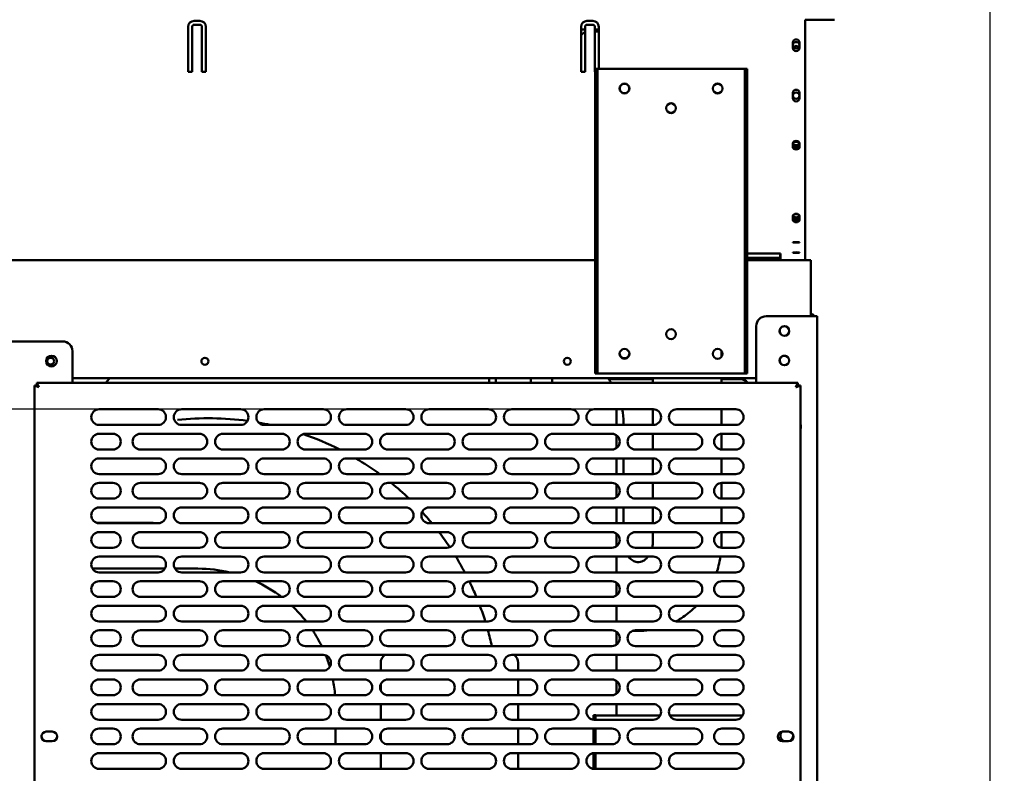
# Model space of a CAD drawing. Units: millimetres. Extents: x 65 to 5840, y 100 to 4100.
# Drawn here: x 867 to 1368, y 1424 to 1807 of the extents above; entities that cross this region are included whole.
import ezdxf

# ---------------------------------------------------------------- set-up
doc = ezdxf.new("R2010")
doc.units = ezdxf.units.MM
doc.header["$LTSCALE"] = 20
doc.layers.add('Dimension (ISO)', color=7, linetype='Continuous', lineweight=25)
doc.layers.add('Visible (ISO)', color=7, linetype='Continuous', lineweight=50)
doc.styles.add('Note Text (ISO)', font='tahoma.ttf')
doc.dimstyles.new('Default (ISO)', dxfattribs={"dimscale": 20, "dimtxt": 2.5, "dimasz": 2.5, "dimexe": 1, "dimexo": 2, "dimgap": 0.762, "dimtad": 1, "dimtoh": 1, "dimdec": 1, "dimrnd": 1e-08, "dimzin": 0, "dimdsep": 46, "dimtxsty": 'Note Text (ISO)', "dimcen": 0.09, "dimdle": 10, "dimclrd": 256, "dimclre": 256, "dimclrt": 256, "dimadec": 1, "dimazin": 0, "dimtfac": 1.40208, "dimtmove": 0, "dimatfit": 3, "dimfxl": 1, "dimtolj": 1, "dimtzin": 0, "dimlwd": -1, "dimlwe": -1, "dimarcsym": 0})

# ---------------------------------------------------------------- blocks, each defined once
blk = doc.blocks.new('*D25')
at = {"layer": 'Defpoints', "color": 0, "transparency": 16777216}
for p in [(1294.75, 1949.66), (517.45, 1609.26), (1201.4, 1609.26)]:
    blk.add_point(p, dxfattribs=at)
at = {"layer": 'Dimension (ISO)', "transparency": 16777216}
for p, q in [((1254.75, 1949.66), (497.45, 1949.66)), ((517.45, 1899.66), (517.45, 1659.26)), ((1161.4, 1609.26), (497.45, 1609.26))]:
    blk.add_line(p, q, dxfattribs=at)
for points in [[(509.12, 1899.66), (525.79, 1899.66), (517.45, 1949.66)], [(509.12, 1659.26), (525.79, 1659.26), (517.45, 1609.26)]]:
    blk.add_solid(points, dxfattribs=at)
at = {"layer": 'Dimension (ISO)', "color": 1, "transparency": 16777216, "insert": (450.13, 1726.17), "char_height": 50, "attachment_point": 1, "rotation": 90, "style": 'Note Text (ISO)'}
blk.add_mtext('\\A1;340', dxfattribs=at)
blk = doc.blocks.new('*D26')
at = {"layer": 'Defpoints', "color": 0, "transparency": 16777216}
for p in [(1201.4, 1609.26), (577.47, 1276.26), (1201.4, 1276.26)]:
    blk.add_point(p, dxfattribs=at)
at = {"layer": 'Dimension (ISO)', "transparency": 16777216}
for p, q in [((1161.4, 1609.26), (557.47, 1609.26)), ((577.47, 1559.26), (577.47, 1326.26)), ((1161.4, 1276.26), (557.47, 1276.26))]:
    blk.add_line(p, q, dxfattribs=at)
for points in [[(569.14, 1559.26), (585.8, 1559.26), (577.47, 1609.26)], [(569.14, 1326.26), (585.8, 1326.26), (577.47, 1276.26)]]:
    blk.add_solid(points, dxfattribs=at)
at = {"layer": 'Dimension (ISO)', "color": 1, "transparency": 16777216, "insert": (510.15, 1390.03), "char_height": 50, "attachment_point": 1, "rotation": 90, "style": 'Note Text (ISO)'}
blk.add_mtext('\\A1;333', dxfattribs=at)
blk = doc.blocks.new('*D27')
at = {"layer": 'Defpoints', "color": 0, "transparency": 16777216}
for p in [(1360.7, 1925.86), (1235.4, 1280.26), (1235.4, 1131.6)]:
    blk.add_point(p, dxfattribs=at)
at = {"layer": 'Dimension (ISO)', "transparency": 16777216}
for p, q in [((1360.7, 1885.86), (1360.7, 1111.6)), ((1235.4, 1240.26), (1235.4, 1111.6)), ((1185.4, 1131.6), (1135.4, 1131.6)), ((1235.4, 1131.6), (1360.7, 1131.6)), ((1410.7, 1131.6), (1621.65, 1131.6))]:
    blk.add_line(p, q, dxfattribs=at)
for points in [[(1185.4, 1139.93), (1185.4, 1123.27), (1235.4, 1131.6)], [(1410.7, 1139.93), (1410.7, 1123.27), (1360.7, 1131.6)]]:
    blk.add_solid(points, dxfattribs=at)
at = {"layer": 'Dimension (ISO)', "color": 1, "transparency": 16777216, "insert": (1504.96, 1198.92), "char_height": 50, "attachment_point": 1, "style": 'Note Text (ISO)'}
blk.add_mtext('\\A1;125', dxfattribs=at)
blk = doc.blocks.new('*D29')
at = {"layer": 'Defpoints', "color": 0, "transparency": 16777216}
for p in [(1358.35, 1949.66), (1259.35, 1259.76), (1507.78, 1259.76)]:
    blk.add_point(p, dxfattribs=at)
at = {"layer": 'Dimension (ISO)', "transparency": 16777216}
for p, q in [((1398.35, 1949.66), (1527.78, 1949.66)), ((1507.78, 1899.66), (1507.78, 1309.76)), ((1299.35, 1259.76), (1527.78, 1259.76))]:
    blk.add_line(p, q, dxfattribs=at)
for points in [[(1499.44, 1899.66), (1516.11, 1899.66), (1507.78, 1949.66)], [(1499.44, 1309.76), (1516.11, 1309.76), (1507.78, 1259.76)]]:
    blk.add_solid(points, dxfattribs=at)
at = {"layer": 'Dimension (ISO)', "transparency": 16777216, "insert": (1440.49, 1404.75), "char_height": 50, "attachment_point": 1, "rotation": 90, "style": 'Note Text (ISO)'}
blk.add_mtext('\\A1;690', dxfattribs=at)

msp = doc.modelspace()

# ---------------------------------------------------------------- linework, layer by layer
at = {"layer": 'Visible (ISO)'}
for p, q in [((955.7, 1806.86), (958.7, 1806.86)), ((958.7, 1804.86), (955.7, 1804.86)), ((1155.7, 1806.86), (1158.7, 1806.86)), ((1158.7, 1804.86), (1155.7, 1804.86)), ((1266.7, 1755.86), (1266.7, 1807.46)), ((1266.7, 1807.46), (1281.7, 1807.46)), ((952.7, 1780.86), (952.7, 1803.86)), ((954.7, 1803.86), (954.7, 1780.86)), ((959.7, 1780.86), (959.7, 1803.86)), ((961.7, 1803.86), (961.7, 1780.86)), ((1152.7, 1780.86), (1152.7, 1803.86)), ((1154.7, 1802.43), (1152.7, 1802.43)), ((1154.7, 1803.86), (1154.7, 1780.86)), ((1159.7, 1780.86), (1159.7, 1803.86)), ((1161.7, 1802.43), (1159.7, 1802.43)), ((1159.7, 1801.48), (1161.7, 1801.48)), ((1161.7, 1803.86), (1161.7, 1782.46)), ((1260.55, 1793.11), (1260.55, 1795.81)), ((1263.85, 1795.81), (1263.85, 1793.11)), ((954.7, 1780.86), (952.7, 1780.86)), ((961.7, 1780.86), (959.7, 1780.86)), ((1154.7, 1780.86), (1152.7, 1780.86)), ((1159.8, 1780.86), (1159.7, 1780.86)), ((1161, 1782.46), (1159.8, 1782.46)), ((1159.8, 1777.46), (1159.8, 1782.46)), ((1161, 1782.46), (1161, 1777.46)), ((1161, 1782.46), (1162, 1782.46)), ((1162, 1782.46), (1235, 1782.46)), ((1235, 1782.46), (1236, 1782.46)), ((1236, 1777.46), (1236, 1782.46)), ((1237.2, 1782.46), (1236, 1782.46)), ((1237.2, 1782.46), (1237.2, 1777.46)), ((1159.8, 1632.46), (1159.8, 1777.46)), ((1161, 1632.46), (1161, 1777.46)), ((1236, 1777.46), (1236, 1632.46)), ((1237.2, 1632.46), (1237.2, 1777.46)), ((1260.55, 1767.51), (1260.55, 1770.21)), ((1263.85, 1770.21), (1263.85, 1767.51)), ((1266.7, 1755.86), (1266.7, 1754.49)), ((1266.7, 1695.71), (1266.7, 1754.49)), ((1260.55, 1742.63), (1260.55, 1744.59)), ((1263.85, 1744.59), (1263.85, 1742.63)), ((1260.55, 1705.61), (1260.55, 1707.57)), ((1263.85, 1707.57), (1263.85, 1705.61)), ((1260.55, 1694.12), (1260.55, 1694.26)), ((1263.85, 1694.26), (1263.85, 1694.12)), ((1266.7, 1695.71), (1266.7, 1695.09)), ((1266.7, 1685.06), (1266.7, 1695.09)), ((1159.8, 1685.06), (762.6, 1685.06)), ((1237.2, 1688.46), (1254.2, 1688.46)), ((1253.7, 1688.43), (1237.2, 1688.43)), ((1237.2, 1686.31), (1254.2, 1686.31)), ((1254.2, 1685.32), (1237.2, 1685.32)), ((1269.7, 1685.06), (1237.2, 1685.06)), ((1254, 1688.45), (1254, 1686.31)), ((1254.2, 1688.46), (1254.2, 1685.32)), ((1260.55, 1688.88), (1260.55, 1689.02)), ((1263.85, 1689.02), (1263.85, 1688.88)), ((1269.7, 1682.86), (1269.7, 1685.06)), ((1269.7, 1682.86), (1269.7, 1656.56)), ((1270.7, 1656.56), (1246.9, 1656.56)), ((1270.7, 1656.56), (1272.9, 1656.56)), ((1272.9, 1260.76), (1272.9, 1656.56)), ((1241.9, 1651.56), (1241.9, 1622.76)), ((770.8, 1643.76), (888.8, 1643.76)), ((1224.2, 1635.96), (1224.2, 1638.96)), ((893.8, 1638.76), (893.8, 1622.76)), ((1159.8, 1627.46), (1159.8, 1632.46)), ((1161, 1632.46), (1161, 1627.46)), ((1236, 1627.46), (1236, 1632.46)), ((1237.2, 1632.46), (1237.2, 1627.46)), ((1241.9, 1625.06), (893.8, 1625.06)), ((1159.8, 1627.46), (1161, 1627.46)), ((1162, 1627.46), (1161, 1627.46)), ((1235, 1627.46), (1162, 1627.46)), ((1189.2, 1624.56), (1166.8, 1624.56)), ((1189.2, 1622.76), (1189.2, 1625.06)), ((1224.2, 1622.76), (1224.2, 1625.06)), ((1233.7, 1624.56), (1224.2, 1624.56)), ((1236, 1627.46), (1235, 1627.46)), ((1236, 1627.46), (1237.2, 1627.46)), ((874.4, 1621.42), (876.6, 1620.42)), ((875.6, 1621.42), (874.4, 1621.42)), ((874.4, 1264.11), (874.4, 1621.42)), ((876.6, 1620.42), (875.6, 1621.42)), ((875.74, 1621.56), (875.74, 1622.76)), ((876.74, 1620.56), (875.74, 1622.76)), ((875.74, 1622.76), (1263.05, 1622.76)), ((876.74, 1620.56), (875.74, 1621.56)), ((876.74, 1620.56), (876.6, 1620.42)), ((1263.05, 1622.76), (1262.05, 1620.56)), ((1262.05, 1620.56), (1263.05, 1621.56)), ((1262.2, 1620.42), (1262.05, 1620.56)), ((1262.2, 1620.42), (1264.4, 1621.42)), ((1262.2, 1620.42), (1263.2, 1621.42)), ((1263.05, 1621.56), (1263.05, 1622.76)), ((1263.2, 1621.42), (1264.4, 1621.42)), ((1264.4, 1621.42), (1264.4, 1264.11)), ((907.4, 1609.26), (937.4, 1609.26)), ((949.4, 1609.26), (979.4, 1609.26)), ((991.4, 1609.26), (1021.4, 1609.26)), ((1033.4, 1609.26), (1063.4, 1609.26)), ((1075.4, 1609.26), (1105.4, 1609.26)), ((1117.4, 1609.26), (1147.4, 1609.26)), ((1159.4, 1609.26), (1189.4, 1609.26)), ((1170.7, 1601.26), (1170.7, 1609.26)), ((1189.2, 1601.26), (1189.2, 1609.26)), ((1201.4, 1609.26), (1231.4, 1609.26)), ((1224.2, 1601.26), (1224.2, 1609.26)), ((937.4, 1601.26), (907.4, 1601.26)), ((979.4, 1601.26), (949.4, 1601.26)), ((1021.4, 1601.26), (991.4, 1601.26)), ((1063.4, 1601.26), (1033.4, 1601.26)), ((1105.4, 1601.26), (1075.4, 1601.26)), ((1147.4, 1601.26), (1117.4, 1601.26)), ((1189.4, 1601.26), (1159.4, 1601.26)), ((1174.35, 1601.46), (1174.35, 1601.26)), ((1231.4, 1601.26), (1201.4, 1601.26)), ((907.4, 1596.76), (914.4, 1596.76)), ((928.4, 1596.76), (958.4, 1596.76)), ((970.4, 1596.76), (1000.4, 1596.76)), ((1012.4, 1596.76), (1042.4, 1596.76)), ((1054.4, 1596.76), (1084.4, 1596.76)), ((1096.4, 1596.76), (1126.4, 1596.76)), ((1138.4, 1596.76), (1168.4, 1596.76)), ((1170.7, 1589.49), (1170.7, 1596.04)), ((1180.4, 1596.76), (1210.4, 1596.76)), ((1189.2, 1588.76), (1189.2, 1596.76)), ((1224.2, 1588.77), (1224.2, 1596.76)), ((1224.4, 1596.76), (1231.4, 1596.76)), ((914.4, 1588.76), (907.4, 1588.76)), ((907.4, 1584.26), (937.4, 1584.26)), ((958.4, 1588.76), (928.4, 1588.76)), ((949.4, 1584.26), (979.4, 1584.26)), ((1000.4, 1588.76), (970.4, 1588.76)), ((991.4, 1584.26), (1021.4, 1584.26)), ((1042.4, 1588.76), (1012.4, 1588.76)), ((1033.4, 1584.26), (1063.4, 1584.26)), ((1084.4, 1588.76), (1054.4, 1588.76)), ((1075.4, 1584.26), (1105.4, 1584.26)), ((1126.4, 1588.76), (1096.4, 1588.76)), ((1117.4, 1584.26), (1147.4, 1584.26)), ((1168.4, 1588.76), (1138.4, 1588.76)), ((1159.4, 1584.26), (1189.4, 1584.26)), ((1170.7, 1576.26), (1170.7, 1584.26)), ((1174.35, 1584.26), (1174.35, 1576.26)), ((1210.4, 1588.76), (1180.4, 1588.76)), ((1189.2, 1576.26), (1189.2, 1584.26)), ((1201.4, 1584.26), (1231.4, 1584.26)), ((1224.2, 1576.26), (1224.2, 1584.26)), ((1231.4, 1588.76), (1224.4, 1588.76)), ((937.4, 1576.26), (907.4, 1576.26)), ((979.4, 1576.26), (949.4, 1576.26)), ((1021.4, 1576.26), (991.4, 1576.26)), ((1063.4, 1576.26), (1033.4, 1576.26)), ((1105.4, 1576.26), (1075.4, 1576.26)), ((1147.4, 1576.26), (1117.4, 1576.26)), ((1189.4, 1576.26), (1159.4, 1576.26)), ((1231.4, 1576.26), (1201.4, 1576.26)), ((907.4, 1571.76), (914.4, 1571.76)), ((928.4, 1571.76), (958.4, 1571.76)), ((970.4, 1571.76), (1000.4, 1571.76)), ((1012.4, 1571.76), (1042.4, 1571.76)), ((1054.4, 1571.76), (1084.4, 1571.76)), ((1096.4, 1571.76), (1126.4, 1571.76)), ((1138.4, 1571.76), (1168.4, 1571.76)), ((1170.7, 1564.49), (1170.7, 1571.04)), ((1180.4, 1571.76), (1210.4, 1571.76)), ((1189.2, 1563.76), (1189.2, 1571.76)), ((1224.2, 1563.77), (1224.2, 1571.76)), ((1224.4, 1571.76), (1231.4, 1571.76)), ((914.4, 1563.76), (907.4, 1563.76)), ((958.4, 1563.76), (928.4, 1563.76)), ((1000.4, 1563.76), (970.4, 1563.76)), ((1042.4, 1563.76), (1012.4, 1563.76)), ((1084.4, 1563.76), (1054.4, 1563.76)), ((1126.4, 1563.76), (1096.4, 1563.76)), ((1168.4, 1563.76), (1138.4, 1563.76)), ((1210.4, 1563.76), (1180.4, 1563.76)), ((1231.4, 1563.76), (1224.4, 1563.76)), ((907.4, 1559.26), (937.4, 1559.26)), ((949.4, 1559.26), (979.4, 1559.26)), ((991.4, 1559.26), (1021.4, 1559.26)), ((1033.4, 1559.26), (1063.4, 1559.26)), ((1075.4, 1559.26), (1105.4, 1559.26)), ((1117.4, 1559.26), (1147.4, 1559.26)), ((1159.4, 1559.26), (1189.4, 1559.26)), ((1170.7, 1551.26), (1170.7, 1559.26)), ((1174.35, 1559.26), (1174.35, 1551.26)), ((1189.2, 1551.26), (1189.2, 1559.26)), ((1201.4, 1559.26), (1231.4, 1559.26)), ((1224.2, 1551.26), (1224.2, 1559.26)), ((934.88, 1551.46), (906.15, 1551.46)), ((937.4, 1551.26), (907.4, 1551.26)), ((979.4, 1551.26), (949.4, 1551.26)), ((1021.4, 1551.26), (991.4, 1551.26)), ((1063.4, 1551.26), (1033.4, 1551.26)), ((1105.4, 1551.26), (1075.4, 1551.26)), ((1147.4, 1551.26), (1117.4, 1551.26)), ((1189.4, 1551.26), (1159.4, 1551.26)), ((1231.4, 1551.26), (1201.4, 1551.26)), ((907.4, 1546.76), (914.4, 1546.76)), ((928.4, 1546.76), (958.4, 1546.76)), ((970.4, 1546.76), (1000.4, 1546.76)), ((1012.4, 1546.76), (1042.4, 1546.76)), ((1054.4, 1546.76), (1084.4, 1546.76)), ((1096.4, 1546.76), (1126.4, 1546.76)), ((1138.4, 1546.76), (1168.4, 1546.76)), ((1170.7, 1539.49), (1170.7, 1546.04)), ((1180.4, 1546.76), (1210.4, 1546.76)), ((1189.2, 1541.46), (1189.2, 1546.76)), ((1224.2, 1541.46), (1224.2, 1546.76)), ((1224.4, 1546.76), (1231.4, 1546.76)), ((914.4, 1538.76), (907.4, 1538.76)), ((958.4, 1538.76), (928.4, 1538.76)), ((1000.4, 1538.76), (970.4, 1538.76)), ((1042.4, 1538.76), (1012.4, 1538.76)), ((1084.4, 1538.76), (1054.4, 1538.76)), ((1126.4, 1538.76), (1096.4, 1538.76)), ((1168.4, 1538.76), (1138.4, 1538.76)), ((1210.4, 1538.76), (1180.4, 1538.76)), ((1231.4, 1538.76), (1224.4, 1538.76)), ((907.4, 1534.26), (937.4, 1534.26)), ((949.4, 1534.26), (979.4, 1534.26)), ((991.4, 1534.26), (1021.4, 1534.26)), ((1033.4, 1534.26), (1063.4, 1534.26)), ((1075.4, 1534.26), (1105.4, 1534.26)), ((1117.4, 1534.26), (1147.4, 1534.26)), ((1159.4, 1534.26), (1189.4, 1534.26)), ((1170.7, 1526.26), (1170.7, 1534.26)), ((1201.4, 1534.26), (1231.4, 1534.26)), ((940.8, 1528.16), (903.99, 1528.16)), ((937.4, 1526.26), (907.4, 1526.26)), ((957.7, 1528.16), (945.99, 1528.16)), ((979.4, 1526.26), (949.4, 1526.26)), ((1021.4, 1526.26), (991.4, 1526.26)), ((1063.4, 1526.26), (1033.4, 1526.26)), ((1105.4, 1526.26), (1075.4, 1526.26)), ((1147.4, 1526.26), (1117.4, 1526.26)), ((1189.4, 1526.26), (1159.4, 1526.26)), ((1231.4, 1526.26), (1201.4, 1526.26)), ((907.4, 1521.76), (914.4, 1521.76)), ((928.4, 1521.76), (958.4, 1521.76)), ((970.4, 1521.76), (1000.4, 1521.76)), ((1012.4, 1521.76), (1042.4, 1521.76)), ((1054.4, 1521.76), (1084.4, 1521.76)), ((1096.4, 1521.76), (1126.4, 1521.76)), ((1138.4, 1521.76), (1168.4, 1521.76)), ((1170.7, 1514.49), (1170.7, 1521.04)), ((1180.4, 1521.76), (1210.4, 1521.76)), ((1224.4, 1521.76), (1231.4, 1521.76)), ((914.4, 1513.76), (907.4, 1513.76)), ((958.4, 1513.76), (928.4, 1513.76)), ((1000.4, 1513.76), (970.4, 1513.76)), ((1042.4, 1513.76), (1012.4, 1513.76)), ((1084.4, 1513.76), (1054.4, 1513.76)), ((1126.4, 1513.76), (1096.4, 1513.76)), ((1168.4, 1513.76), (1138.4, 1513.76)), ((1210.4, 1513.76), (1180.4, 1513.76)), ((1231.4, 1513.76), (1224.4, 1513.76)), ((907.4, 1509.26), (937.4, 1509.26)), ((949.4, 1509.26), (979.4, 1509.26)), ((991.4, 1509.26), (1021.4, 1509.26)), ((1033.4, 1509.26), (1063.4, 1509.26)), ((1075.4, 1509.26), (1105.4, 1509.26)), ((1117.4, 1509.26), (1147.4, 1509.26)), ((1159.4, 1509.26), (1189.4, 1509.26)), ((1170.7, 1501.26), (1170.7, 1509.26)), ((1201.4, 1509.26), (1231.4, 1509.26)), ((937.4, 1501.26), (907.4, 1501.26)), ((979.4, 1501.26), (949.4, 1501.26)), ((1021.4, 1501.26), (991.4, 1501.26)), ((1063.4, 1501.26), (1033.4, 1501.26)), ((1105.4, 1501.26), (1075.4, 1501.26)), ((1147.4, 1501.26), (1117.4, 1501.26)), ((1189.4, 1501.26), (1159.4, 1501.26)), ((1231.4, 1501.26), (1201.4, 1501.26)), ((907.4, 1496.76), (914.4, 1496.76)), ((928.4, 1496.76), (958.4, 1496.76)), ((970.4, 1496.76), (1000.4, 1496.76)), ((1012.4, 1496.76), (1042.4, 1496.76)), ((1054.4, 1496.76), (1084.4, 1496.76)), ((1096.4, 1496.76), (1126.4, 1496.76)), ((1138.4, 1496.76), (1168.4, 1496.76)), ((1170.7, 1489.49), (1170.7, 1496.04)), ((1180.4, 1496.76), (1210.4, 1496.76)), ((1224.4, 1496.76), (1231.4, 1496.76)), ((914.4, 1488.76), (907.4, 1488.76)), ((958.4, 1488.76), (928.4, 1488.76)), ((1000.4, 1488.76), (970.4, 1488.76)), ((1042.4, 1488.76), (1012.4, 1488.76)), ((1084.4, 1488.76), (1054.4, 1488.76)), ((1126.4, 1488.76), (1096.4, 1488.76)), ((1168.4, 1488.76), (1138.4, 1488.76)), ((1210.4, 1488.76), (1180.4, 1488.76)), ((1231.4, 1488.76), (1224.4, 1488.76)), ((907.4, 1484.26), (937.4, 1484.26)), ((949.4, 1484.26), (979.4, 1484.26)), ((991.4, 1484.26), (1021.4, 1484.26)), ((1033.4, 1484.26), (1063.4, 1484.26)), ((1075.4, 1484.26), (1105.4, 1484.26)), ((1117.4, 1484.26), (1147.4, 1484.26)), ((1159.4, 1484.26), (1189.4, 1484.26)), ((1170.7, 1476.26), (1170.7, 1484.26)), ((1201.4, 1484.26), (1231.4, 1484.26)), ((1050.7, 1480.16), (1050.7, 1476.26)), ((1120.7, 1476.26), (1120.7, 1480.16)), ((937.4, 1476.26), (907.4, 1476.26)), ((979.4, 1476.26), (949.4, 1476.26)), ((1021.4, 1476.26), (991.4, 1476.26)), ((1063.4, 1476.26), (1033.4, 1476.26)), ((1105.4, 1476.26), (1075.4, 1476.26)), ((1147.4, 1476.26), (1117.4, 1476.26)), ((1189.4, 1476.26), (1159.4, 1476.26)), ((1231.4, 1476.26), (1201.4, 1476.26)), ((907.4, 1471.76), (914.4, 1471.76)), ((928.4, 1471.76), (958.4, 1471.76)), ((970.4, 1471.76), (1000.4, 1471.76)), ((1012.4, 1471.76), (1042.4, 1471.76)), ((1050.7, 1469.28), (1050.7, 1466.24)), ((1054.4, 1471.76), (1084.4, 1471.76)), ((1096.4, 1471.76), (1126.4, 1471.76)), ((1120.7, 1463.76), (1120.7, 1471.76)), ((1138.4, 1471.76), (1168.4, 1471.76)), ((1170.7, 1464.49), (1170.7, 1471.04)), ((1180.4, 1471.76), (1210.4, 1471.76)), ((1224.4, 1471.76), (1231.4, 1471.76)), ((914.4, 1463.76), (907.4, 1463.76)), ((958.4, 1463.76), (928.4, 1463.76)), ((1000.4, 1463.76), (970.4, 1463.76)), ((1042.4, 1463.76), (1012.4, 1463.76)), ((1084.4, 1463.76), (1054.4, 1463.76)), ((1126.4, 1463.76), (1096.4, 1463.76)), ((1168.4, 1463.76), (1138.4, 1463.76)), ((1210.4, 1463.76), (1180.4, 1463.76)), ((1231.4, 1463.76), (1224.4, 1463.76)), ((907.4, 1459.26), (937.4, 1459.26)), ((949.4, 1459.26), (979.4, 1459.26)), ((991.4, 1459.26), (1021.4, 1459.26)), ((1033.4, 1459.26), (1063.4, 1459.26)), ((1050.7, 1459.26), (1050.7, 1451.26)), ((1075.4, 1459.26), (1105.4, 1459.26)), ((1117.4, 1459.26), (1147.4, 1459.26)), ((1120.7, 1451.26), (1120.7, 1459.26)), ((1159.4, 1459.26), (1189.4, 1459.26)), ((1170.7, 1453.36), (1170.7, 1459.26)), ((1201.4, 1459.26), (1231.4, 1459.26)), ((1160.17, 1453.51), (1158.97, 1453.51)), ((1158.97, 1453.51), (1158.97, 1451.29)), ((1160.17, 1453.51), (1160.17, 1453.36)), ((937.4, 1451.26), (907.4, 1451.26)), ((979.4, 1451.26), (949.4, 1451.26)), ((1021.4, 1451.26), (991.4, 1451.26)), ((1063.4, 1451.26), (1033.4, 1451.26)), ((1105.4, 1451.26), (1075.4, 1451.26)), ((1147.4, 1451.26), (1117.4, 1451.26)), ((1189.4, 1451.26), (1159.4, 1451.26)), ((1160, 1451.26), (1160, 1453.36)), ((1192.92, 1453.36), (1160, 1453.36)), ((1234.92, 1453.36), (1197.88, 1453.36)), ((1231.4, 1451.26), (1201.4, 1451.26)), ((880.45, 1445.21), (883.55, 1445.21)), ((907.4, 1446.76), (914.4, 1446.76)), ((928.4, 1446.76), (958.4, 1446.76)), ((970.4, 1446.76), (1000.4, 1446.76)), ((1012.4, 1446.76), (1042.4, 1446.76)), ((1027.7, 1438.76), (1027.7, 1446.76)), ((1050.7, 1444.28), (1050.7, 1441.24)), ((1054.4, 1446.76), (1084.4, 1446.76)), ((1096.4, 1446.76), (1126.4, 1446.76)), ((1120.7, 1438.76), (1120.7, 1446.76)), ((1138.4, 1446.76), (1168.4, 1446.76)), ((1158.97, 1446.76), (1158.97, 1438.76)), ((1160, 1438.76), (1160, 1446.76)), ((1180.4, 1446.76), (1210.4, 1446.76)), ((1224.4, 1446.76), (1231.4, 1446.76)), ((1255.25, 1445.21), (1258.35, 1445.21)), ((883.55, 1440.31), (880.45, 1440.31)), ((914.4, 1438.76), (907.4, 1438.76)), ((958.4, 1438.76), (928.4, 1438.76)), ((1000.4, 1438.76), (970.4, 1438.76)), ((1042.4, 1438.76), (1012.4, 1438.76)), ((1084.4, 1438.76), (1054.4, 1438.76)), ((1126.4, 1438.76), (1096.4, 1438.76)), ((1168.4, 1438.76), (1138.4, 1438.76)), ((1210.4, 1438.76), (1180.4, 1438.76)), ((1231.4, 1438.76), (1224.4, 1438.76)), ((1258.35, 1440.31), (1255.25, 1440.31)), ((907.4, 1434.26), (937.4, 1434.26)), ((949.4, 1434.26), (979.4, 1434.26)), ((991.4, 1434.26), (1021.4, 1434.26)), ((1033.4, 1434.26), (1063.4, 1434.26)), ((1050.7, 1434.26), (1050.7, 1426.26)), ((1075.4, 1434.26), (1105.4, 1434.26)), ((1117.4, 1434.26), (1147.4, 1434.26)), ((1120.7, 1426.26), (1120.7, 1434.26)), ((1158.97, 1434.24), (1158.97, 1426.29)), ((1159.4, 1434.26), (1189.4, 1434.26)), ((1160, 1426.26), (1160, 1434.26)), ((1201.4, 1434.26), (1231.4, 1434.26)), ((937.4, 1426.26), (907.4, 1426.26)), ((979.4, 1426.26), (949.4, 1426.26)), ((1021.4, 1426.26), (991.4, 1426.26)), ((1063.4, 1426.26), (1033.4, 1426.26)), ((1105.4, 1426.26), (1075.4, 1426.26)), ((1147.4, 1426.26), (1117.4, 1426.26)), ((1189.4, 1426.26), (1159.4, 1426.26)), ((1231.4, 1426.26), (1201.4, 1426.26))]:
    msp.add_line(p, q, dxfattribs=at)
for centre, radius in [((1262.2, 1794.46), 1.65), ((1174.8, 1772.46), 2.5), ((1174.8, 1772.46), 2.45), ((1222.2, 1772.46), 2.5), ((1222.2, 1772.46), 2.45), ((1262.2, 1768.81), 1.65), ((1198.5, 1762.46), 2.5), ((1198.5, 1762.46), 2.45), ((1198.5, 1647.46), 2.5), ((1256.2, 1649.06), 2.45), ((1174.8, 1637.46), 2.5), ((1222.2, 1637.46), 2.5), ((883.1, 1633.76), 2.75), ((882.7, 1633.66), 1.8), ((961.2, 1633.66), 1.8), ((1145.7, 1633.66), 1.8), ((1256.2, 1634.06), 2.45)]:
    msp.add_circle(centre, radius, dxfattribs=at)
for centre, radius, start, end in [((955.7, 1803.86), 3, 90, 180), ((955.7, 1803.86), 1, 90, 180), ((958.7, 1803.86), 3, 0, 90), ((958.7, 1803.86), 1, 0, 90), ((1155.7, 1803.86), 3, 90, 180), ((1155.7, 1803.86), 1, 90, 180), ((1158.7, 1803.86), 3, 0, 90), ((1158.7, 1803.86), 1, 0, 90), ((1262.2, 1795.81), 1.65, 0, 180), ((1262.2, 1793.11), 1.65, 180, 0), ((1262.2, 1792.46), 1.65, 37.3052, 142.6948), ((1262.2, 1770.21), 1.65, 0, 180), ((1262.2, 1767.51), 1.65, 180, 0), ((1246.9, 1651.56), 5, 90, 180), ((1269.5, 1655.56), 2.2, 27.0357, 84.7841), ((1256.3, 1649.06), 2.5, 136.6208, 239.0025), ((1256.2, 1648.96), 2.5, 30.9975, 149.0025), ((888.8, 1638.76), 5, 0, 90), ((1174.8, 1637.76), 2.5, 183.4398, 356.5602), ((1222.2, 1637.76), 2.5, 323.1301, 356.5602), ((1256.3, 1634.06), 2.5, 136.6208, 239.0025), ((1256.2, 1633.96), 2.5, 30.9975, 149.0025), ((882.7, 1633.86), 1.8, 183.1847, 356.8153), ((1233.7, 1619.56), 5, 39.7918, 90), ((907.4, 1605.26), 4, 90, 270), ((937.4, 1605.26), 4, 270, 90), ((949.4, 1605.26), 4, 90, 270), ((979.4, 1605.26), 4, 270, 90), ((991.4, 1605.26), 4, 90, 270), ((1021.4, 1605.26), 4, 270, 90), ((1033.4, 1605.26), 4, 90, 270), ((1063.4, 1605.26), 4, 270, 90), ((1075.4, 1605.26), 4, 90, 270), ((1105.4, 1605.26), 4, 270, 90), ((1117.4, 1605.26), 4, 90, 270), ((1147.4, 1605.26), 4, 270, 90), ((1159.4, 1605.26), 4, 90, 270), ((1189.4, 1605.26), 4, 270, 90), ((1201.4, 1605.26), 4, 90, 270), ((1231.4, 1605.26), 4, 270, 90), ((963.2, 1457.16), 147.5, 82.3217, 96.2173), ((963.2, 1457.16), 147.5, 77.6741, 80.1093), ((1261.4, 1600.36), 3.2, 339.6359, 20.3641), ((907.4, 1592.76), 4, 90, 270), ((914.4, 1592.76), 4, 270, 90), ((928.4, 1592.76), 4, 90, 270), ((958.4, 1592.76), 4, 270, 90), ((970.4, 1592.76), 4, 90, 270), ((1000.4, 1592.76), 4, 270, 90), ((1012.4, 1592.76), 4, 90, 270), ((963.2, 1457.16), 147.5, 63.1514, 70.9735), ((1042.4, 1592.76), 4, 270, 90), ((1054.4, 1592.76), 4, 90, 270), ((1084.4, 1592.76), 4, 270, 90), ((1096.4, 1592.76), 4, 90, 270), ((1126.4, 1592.76), 4, 270, 90), ((1138.4, 1592.76), 4, 90, 270), ((1168.4, 1592.76), 4, 270, 90), ((1180.4, 1592.76), 4, 90, 270), ((1210.4, 1592.76), 4, 270, 90), ((1224.4, 1592.76), 4, 90, 270), ((1231.4, 1592.76), 4, 270, 90), ((907.4, 1580.26), 4, 90, 270), ((937.4, 1580.26), 4, 270, 90), ((949.4, 1580.26), 4, 90, 270), ((979.4, 1580.26), 4, 270, 90), ((991.4, 1580.26), 4, 90, 270), ((1021.4, 1580.26), 4, 270, 90), ((1033.4, 1580.26), 4, 90, 270), ((963.2, 1457.16), 147.5, 53.8483, 59.5074), ((1063.4, 1580.26), 4, 270, 90), ((1075.4, 1580.26), 4, 90, 270), ((1105.4, 1580.26), 4, 270, 90), ((1117.4, 1580.26), 4, 90, 270), ((1147.4, 1580.26), 4, 270, 90), ((1159.4, 1580.26), 4, 90, 270), ((1189.4, 1580.26), 4, 270, 90), ((1201.4, 1580.26), 4, 90, 270), ((1231.4, 1580.26), 4, 270, 90), ((907.4, 1567.76), 4, 90, 270), ((914.4, 1567.76), 4, 270, 90), ((928.4, 1567.76), 4, 90, 270), ((958.4, 1567.76), 4, 270, 90), ((970.4, 1567.76), 4, 90, 270), ((1000.4, 1567.76), 4, 270, 90), ((1012.4, 1567.76), 4, 90, 270), ((1042.4, 1567.76), 4, 270, 90), ((1054.4, 1567.76), 4, 90, 270), ((963.2, 1457.16), 147.5, 46.2788, 50.9821), ((1084.4, 1567.76), 4, 270, 90), ((1096.4, 1567.76), 4, 90, 270), ((1126.4, 1567.76), 4, 270, 90), ((1138.4, 1567.76), 4, 90, 270), ((1168.4, 1567.76), 4, 270, 90), ((1180.4, 1567.76), 4, 90, 270), ((1210.4, 1567.76), 4, 270, 90), ((1224.4, 1567.76), 4, 90, 270), ((1231.4, 1567.76), 4, 270, 90), ((907.4, 1555.26), 4, 90, 270), ((937.4, 1555.26), 4, 270, 90), ((949.4, 1555.26), 4, 90, 270), ((979.4, 1555.26), 4, 270, 90), ((991.4, 1555.26), 4, 90, 270), ((1021.4, 1555.26), 4, 270, 90), ((1033.4, 1555.26), 4, 90, 270), ((1063.4, 1555.26), 4, 270, 90), ((1075.4, 1555.26), 4, 90, 270), ((1105.4, 1555.26), 4, 270, 90), ((1117.4, 1555.26), 4, 90, 270), ((1147.4, 1555.26), 4, 270, 90), ((1159.4, 1555.26), 4, 90, 270), ((1189.4, 1555.26), 4, 270, 90), ((1201.4, 1555.26), 4, 90, 270), ((1231.4, 1555.26), 4, 270, 90), ((963.2, 1457.16), 147.5, 39.6403, 42.5911), ((907.4, 1542.76), 4, 90, 270), ((914.4, 1542.76), 4, 270, 90), ((928.4, 1542.76), 4, 90, 270), ((958.4, 1542.76), 4, 270, 90), ((970.4, 1542.76), 4, 90, 270), ((1000.4, 1542.76), 4, 270, 90), ((1012.4, 1542.76), 4, 90, 270), ((1042.4, 1542.76), 4, 270, 90), ((1054.4, 1542.76), 4, 90, 270), ((963.2, 1457.16), 147.5, 33.7212, 37.4059), ((1084.4, 1542.76), 4, 270, 90), ((1096.4, 1542.76), 4, 90, 270), ((1126.4, 1542.76), 4, 270, 90), ((1138.4, 1542.76), 4, 90, 270), ((1168.4, 1542.76), 4, 270, 90), ((1180.4, 1542.76), 4, 90, 270), ((1210.4, 1542.76), 4, 270, 90), ((1224.4, 1542.76), 4, 90, 270), ((1231.4, 1542.76), 4, 270, 90), ((907.4, 1530.26), 4, 90, 270), ((937.4, 1530.26), 4, 270, 90), ((949.4, 1530.26), 4, 90, 270), ((979.4, 1530.26), 4, 270, 90), ((991.4, 1530.26), 4, 90, 270), ((1021.4, 1530.26), 4, 270, 90), ((1033.4, 1530.26), 4, 90, 270), ((1063.4, 1530.26), 4, 270, 90), ((1075.4, 1530.26), 4, 90, 270), ((963.2, 1457.16), 147.5, 27.9353, 31.5143), ((1105.4, 1530.26), 4, 270, 90), ((1117.4, 1530.26), 4, 90, 270), ((1147.4, 1530.26), 4, 270, 90), ((1159.4, 1530.26), 4, 90, 270), ((1189.4, 1530.26), 4, 270, 90), ((1201.4, 1530.26), 4, 90, 270), ((1231.4, 1530.26), 4, 270, 90), ((957.7, 1458.16), 70, 76.6201, 90), ((907.4, 1517.76), 4, 90, 270), ((914.4, 1517.76), 4, 270, 90), ((928.4, 1517.76), 4, 90, 270), ((958.4, 1517.76), 4, 270, 90), ((970.4, 1517.76), 4, 90, 270), ((957.7, 1458.16), 70, 52.5878, 65.3087), ((1000.4, 1517.76), 4, 270, 90), ((1012.4, 1517.76), 4, 90, 270), ((1042.4, 1517.76), 4, 270, 90), ((1054.4, 1517.76), 4, 90, 270), ((1084.4, 1517.76), 4, 270, 90), ((1096.4, 1517.76), 4, 90, 270), ((963.2, 1457.16), 147.5, 22.5648, 25.956), ((1126.4, 1517.76), 4, 270, 90), ((1138.4, 1517.76), 4, 90, 270), ((1168.4, 1517.76), 4, 270, 90), ((1180.4, 1517.76), 4, 90, 270), ((1210.4, 1517.76), 4, 270, 90), ((1224.4, 1517.76), 4, 90, 270), ((1231.4, 1517.76), 4, 270, 90), ((907.4, 1505.26), 4, 90, 270), ((937.4, 1505.26), 4, 270, 90), ((949.4, 1505.26), 4, 90, 270), ((979.4, 1505.26), 4, 270, 90), ((991.4, 1505.26), 4, 90, 270), ((957.7, 1458.16), 70, 38.0038, 46.8864), ((1021.4, 1505.26), 4, 270, 90), ((1033.4, 1505.26), 4, 90, 270), ((1063.4, 1505.26), 4, 270, 90), ((1075.4, 1505.26), 4, 90, 270), ((963.2, 1457.16), 147.5, 17.3965, 20.6844), ((1105.4, 1505.26), 4, 270, 90), ((1117.4, 1505.26), 4, 90, 270), ((1147.4, 1505.26), 4, 270, 90), ((1159.4, 1505.26), 4, 90, 270), ((1189.4, 1505.26), 4, 270, 90), ((1201.4, 1505.26), 4, 90, 270), ((1231.4, 1505.26), 4, 270, 90), ((907.4, 1492.76), 4, 90, 270), ((914.4, 1492.76), 4, 270, 90), ((928.4, 1492.76), 4, 90, 270), ((958.4, 1492.76), 4, 270, 90), ((970.4, 1492.76), 4, 90, 270), ((1000.4, 1492.76), 4, 270, 90), ((1012.4, 1492.76), 4, 90, 270), ((957.7, 1458.16), 70, 25.9217, 33.4651), ((1042.4, 1492.76), 4, 270, 90), ((1054.4, 1492.76), 4, 90, 270), ((1084.4, 1492.76), 4, 270, 90), ((1096.4, 1492.76), 4, 90, 270), ((963.2, 1457.16), 147.5, 12.3708, 15.5735), ((1126.4, 1492.76), 4, 270, 90), ((1138.4, 1492.76), 4, 90, 270), ((1168.4, 1492.76), 4, 270, 90), ((1180.4, 1492.76), 4, 90, 270), ((1210.4, 1492.76), 4, 270, 90), ((1224.4, 1492.76), 4, 90, 270), ((1231.4, 1492.76), 4, 270, 90), ((907.4, 1480.26), 4, 90, 270), ((937.4, 1480.26), 4, 270, 90), ((949.4, 1480.26), 4, 90, 270), ((979.4, 1480.26), 4, 270, 90), ((991.4, 1480.26), 4, 90, 270), ((1021.4, 1480.26), 4, 270, 90), ((957.7, 1458.16), 70, 16.5808, 21.6865), ((1033.4, 1480.26), 4, 90, 270), ((1055.7, 1480.16), 5, 124.9152, 180), ((1063.4, 1480.26), 4, 270, 90), ((1075.4, 1480.26), 4, 90, 270), ((1105.4, 1480.26), 4, 270, 90), ((1117.4, 1480.26), 4, 90, 270), ((1115.7, 1480.16), 5, 0, 55.0848), ((1147.4, 1480.26), 4, 270, 90), ((1159.4, 1480.26), 4, 90, 270), ((1189.4, 1480.26), 4, 270, 90), ((1201.4, 1480.26), 4, 90, 270), ((1231.4, 1480.26), 4, 270, 90), ((907.4, 1467.76), 4, 90, 270), ((914.4, 1467.76), 4, 270, 90), ((928.4, 1467.76), 4, 90, 270), ((958.4, 1467.76), 4, 270, 90), ((970.4, 1467.76), 4, 90, 270), ((1000.4, 1467.76), 4, 270, 90), ((1012.4, 1467.76), 4, 90, 270), ((957.7, 1458.16), 70, 4.5886, 11.203), ((1042.4, 1467.76), 4, 270, 90), ((1054.4, 1467.76), 4, 90, 270), ((1084.4, 1467.76), 4, 270, 90), ((1096.4, 1467.76), 4, 90, 270), ((1126.4, 1467.76), 4, 270, 90), ((1138.4, 1467.76), 4, 90, 270), ((1168.4, 1467.76), 4, 270, 90), ((1180.4, 1467.76), 4, 90, 270), ((1210.4, 1467.76), 4, 270, 90), ((1224.4, 1467.76), 4, 90, 270), ((1231.4, 1467.76), 4, 270, 90), ((907.4, 1455.26), 4, 90, 270), ((937.4, 1455.26), 4, 270, 90), ((949.4, 1455.26), 4, 90, 270), ((979.4, 1455.26), 4, 270, 90), ((991.4, 1455.26), 4, 90, 270), ((1021.4, 1455.26), 4, 270, 90), ((1033.4, 1455.26), 4, 90, 270), ((1063.4, 1455.26), 4, 270, 90), ((1075.4, 1455.26), 4, 90, 270), ((1105.4, 1455.26), 4, 270, 90), ((1117.4, 1455.26), 4, 90, 270), ((1147.4, 1455.26), 4, 270, 90), ((1159.4, 1455.26), 4, 90, 270), ((1189.4, 1455.26), 4, 270, 90), ((1201.4, 1455.26), 4, 90, 270), ((1231.4, 1455.26), 4, 270, 90), ((880.45, 1442.76), 2.45, 90, 270), ((882.1, 1443.16), 4, 175.1209, 212.1331), ((883.55, 1442.76), 2.45, 270, 90), ((907.4, 1442.76), 4, 90, 270), ((914.4, 1442.76), 4, 270, 90), ((928.4, 1442.76), 4, 90, 270), ((958.4, 1442.76), 4, 270, 90), ((970.4, 1442.76), 4, 90, 270), ((1000.4, 1442.76), 4, 270, 90), ((1012.4, 1442.76), 4, 90, 270), ((1042.4, 1442.76), 4, 270, 90), ((1054.4, 1442.76), 4, 90, 270), ((1084.4, 1442.76), 4, 270, 90), ((1096.4, 1442.76), 4, 90, 270), ((1126.4, 1442.76), 4, 270, 90), ((1138.4, 1442.76), 4, 90, 270), ((1168.4, 1442.76), 4, 270, 90), ((1180.4, 1442.76), 4, 90, 270), ((1210.4, 1442.76), 4, 270, 90), ((1224.4, 1442.76), 4, 90, 270), ((1231.4, 1442.76), 4, 270, 90), ((1255.25, 1442.76), 2.45, 90, 270), ((1257.4, 1443.21), 3.2, 141.9604, 244.9922), ((1258.35, 1442.76), 2.45, 270, 90), ((1257.4, 1443.21), 3.2, 297.2256, 12.0821), ((907.4, 1430.26), 4, 90, 270), ((937.4, 1430.26), 4, 270, 90), ((949.4, 1430.26), 4, 90, 270), ((979.4, 1430.26), 4, 270, 90), ((991.4, 1430.26), 4, 90, 270), ((1021.4, 1430.26), 4, 270, 90), ((1033.4, 1430.26), 4, 90, 270), ((1063.4, 1430.26), 4, 270, 90), ((1075.4, 1430.26), 4, 90, 270), ((1105.4, 1430.26), 4, 270, 90), ((1117.4, 1430.26), 4, 90, 270), ((1147.4, 1430.26), 4, 270, 90), ((1159.4, 1430.26), 4, 90, 270), ((1189.4, 1430.26), 4, 270, 90), ((1201.4, 1430.26), 4, 90, 270), ((1231.4, 1430.26), 4, 270, 90)]:
    msp.add_arc(centre, radius, start, end, dxfattribs=at)
for centre, major_axis, ratio, start_param, end_param in [((1156.7, 1796.49), (5, 0), 0.99863, 1.982313, 2.498092), ((1262.2, 1744.59), (-1.65, 0), 0.725374, 3.141593, 6.283185), ((1262.2, 1744.75), (-1.65, 0), 0.725374, 0.291683, 2.849909), ((1262.2, 1743.32), (-1.65, 0), 0.725374, 0, 3.141593), ((1262.2, 1742.63), (1.65, 0), 0.725374, 3.141593, 6.283185), ((1262.2, 1707.57), (-1.65, 0), 0.725374, 3.141593, 6.283185), ((1262.2, 1706.3), (-1.65, 0), 0.725374, 0, 3.141593), ((1262.2, 1705.61), (1.65, 0), 0.725374, 3.141593, 6.283185), ((1262.2, 1708.06), (-1.65, 0), 0.725374, 0.291683, 2.849909), ((1262.2, 1694.26), (-1.65, 0), 0.052336, 3.141593, 6.283185), ((1262.2, 1694.12), (1.65, 0), 0.052336, 3.141593, 6.283185), ((1262.2, 1689.02), (-1.65, 0), 0.052336, 3.141593, 6.283185), ((1253.7, 1690.42), (-2, 0), 0.99863, 1.570796, 1.738388), ((1262.2, 1688.88), (1.65, 0), 0.052336, 3.141593, 6.283185), ((1097.94, 1621.46), (0, -19), 0.422618, 1.639271, 1.761422), ((1097.94, 1621.46), (0, 27), 0.422618, 4.760556, 4.846121), ((1115.72, 1621.46), (0, -27), 0.422618, 1.618963, 1.704528)]:
    msp.add_ellipse(centre, major_axis=major_axis, ratio=ratio, start_param=start_param, end_param=end_param, dxfattribs=at)
for centre in [(1262.2, 1744.06), (1262.2, 1707.37)]:
    msp.add_ellipse(centre, major_axis=(1.65, 0), ratio=0.725374, dxfattribs=at)
for points in [[(912.91, 1625.06), (912.19, 1624.32), (911.5, 1623.55), (910.83, 1622.76)], [(1137.9, 1625.06), (1137.96, 1624.3), (1138, 1623.54), (1138.02, 1622.76)], [(1224.12, 1538.77), (1224.17, 1539.67), (1224.2, 1540.57), (1224.2, 1541.46)]]:
    msp.add_open_spline(points, degree=3, dxfattribs=at)
for points, knots in [([(1127.09, 1625.06), (1127.13, 1624.31), (1127.16, 1623.54), (1127.18, 1622.77), (1127.18, 1622.77), (1127.18, 1622.76)], [4.57683266, 4.57683266, 4.57683266, 4.57683266, 4.66299117, 4.66299117, 4.66356079, 4.66356079, 4.66356079, 4.66356079]), ([(1166.42, 1625.06), (1166.76, 1624.63), (1167.08, 1624.19), (1167.62, 1623.42), (1167.84, 1623.09), (1168.05, 1622.76)], [5.57982723, 5.57982723, 5.57982723, 5.57982723, 5.62510396, 5.62510396, 5.65750094, 5.65750094, 5.65750094, 5.65750094]), ([(1173.57, 1609.26), (1174.02, 1607.05), (1174.27, 1604.79), (1174.34, 1602.18), (1174.35, 1601.82), (1174.35, 1601.46)], [6.0643391, 6.0643391, 6.0643391, 6.0643391, 6.2534225, 6.2534225, 6.2831853, 6.2831853, 6.2831853, 6.2831853]), ([(1188.91, 1538.76), (1188.98, 1539.1), (1189.04, 1539.45), (1189.16, 1540.35), (1189.2, 1540.91), (1189.2, 1541.46)], [6.0474813, 6.0474813, 6.0474813, 6.0474813, 6.1392191, 6.1392191, 6.2831853, 6.2831853, 6.2831853, 6.2831853]), ([(1176.7, 1534.26), (1176.73, 1534.23), (1176.76, 1534.19), (1177.32, 1533.49), (1177.9, 1532.97), (1179.18, 1532.07), (1179.88, 1531.77), (1181.61, 1531.36), (1182.6, 1531.41), (1184.14, 1532), (1184.62, 1532.25), (1185.69, 1533), (1186.29, 1533.56), (1186.84, 1534.26)], [3.855571, 3.855571, 3.855571, 3.855571, 3.870782, 3.870782, 4.14957, 4.14957, 4.496639, 4.496639, 5.046891, 5.046891, 5.277993, 5.277993, 5.569207, 5.569207, 5.569207, 5.569207]), ([(1221.71, 1526.26), (1222.09, 1527.39), (1222.42, 1528.52), (1223.1, 1531.18), (1223.41, 1532.72), (1223.65, 1534.26)], [5.9265352, 5.9265352, 5.9265352, 5.9265352, 6.0082998, 6.0082998, 6.1165142, 6.1165142, 6.1165142, 6.1165142]), ([(1200.91, 1501.29), (1203.48, 1502.67), (1205.91, 1504.32), (1209.28, 1507.16), (1210.38, 1508.18), (1211.42, 1509.26)], [5.1640892, 5.1640892, 5.1640892, 5.1640892, 5.3632978, 5.3632978, 5.4663537, 5.4663537, 5.4663537, 5.4663537]), ([(1179.11, 1496.55), (1180.67, 1496.45), (1182.23, 1496.44), (1184.75, 1496.56), (1185.71, 1496.65), (1186.67, 1496.76)], [4.6521967, 4.6521967, 4.6521967, 4.6521967, 4.7579538, 4.7579538, 4.8233715, 4.8233715, 4.8233715, 4.8233715])]:
    msp.add_open_spline(points, degree=3, knots=knots, dxfattribs=at)

# ---------------------------------------------------------------- dimensions: what is measured, and where the dimension line sits
at = {"layer": 'Dimension (ISO)'}
for base, p1, p2, angle, override, picture, middle in [((517.45, 1609.26), (1294.75, 1949.66), (1201.4, 1609.26), 270, {"dimgap": 0.762, "dimtoh": 0, "dimdec": 0, "dimclrt": 1, "dimtol": 0, "dimlim": 0, "dimtp": 0, "dimtm": 0, "dimtdec": 2, "dimtofl": 0, "dimatfit": 1}, '*D25', (517.45, 1779.46)), ((1507.78, 1259.76), (1358.35, 1949.66), (1259.35, 1259.76), 270, {"dimgap": 0.762, "dimtoh": 0, "dimdec": 0, "dimtol": 0, "dimlim": 0, "dimtp": 0, "dimtm": 0, "dimtdec": 2, "dimtofl": 0, "dimatfit": 1}, '*D29', (1507.78, 1458.24)), ((1235.4, 1131.6), (1360.7, 1925.86), (1235.4, 1280.26), 180, {"dimgap": 0.762, "dimtoh": 0, "dimdec": 0, "dimclrt": 1, "dimtol": 0, "dimlim": 0, "dimtp": 0, "dimtm": 0, "dimtdec": 2, "dimtofl": 1, "dimatfit": 1}, '*D27', (1555.69, 1131.6)), ((577.47, 1276.26), (1201.4, 1609.26), (1201.4, 1276.26), 270, {"dimgap": 0.762, "dimtoh": 0, "dimdec": 0, "dimclrt": 1, "dimtol": 0, "dimlim": 0, "dimtp": 0, "dimtm": 0, "dimtdec": 2, "dimtofl": 0, "dimatfit": 1}, '*D26', (577.47, 1442.76))]:
    dim = msp.add_linear_dim(base=base, p1=p1, p2=p2, angle=angle, dimstyle='Default (ISO)', override=override, dxfattribs=at)
    dim.commit()
    dim.dimension.update_dxf_attribs({"geometry": picture, "text_midpoint": middle, "dimtype": 160})

doc.saveas('drawing.dxf')
